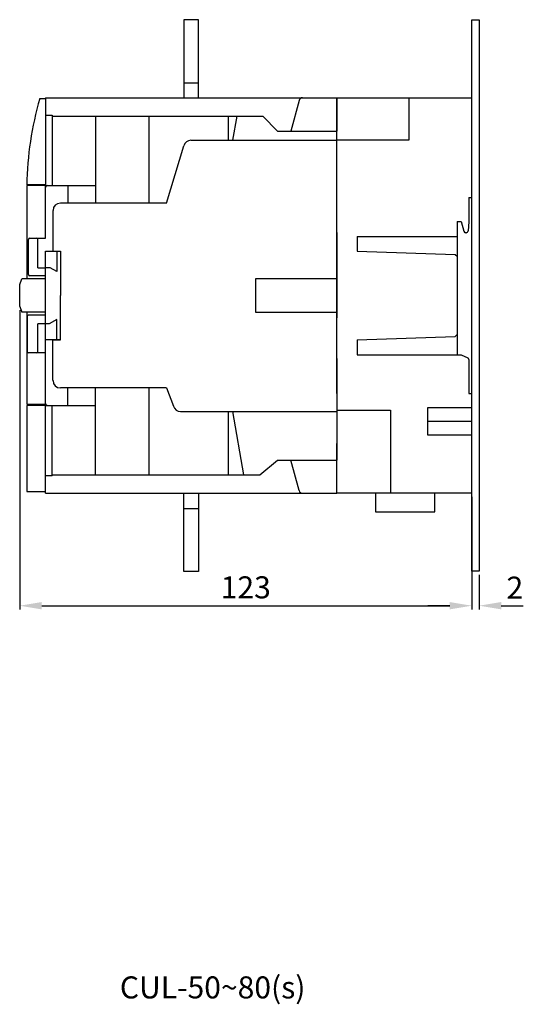
# Model space of a CAD drawing. Extents: x -2189 to -1739, y 68 to 463.
# Drawn here: x -1876 to -1739, y 158 to 426 of the extents above; entities that cross this region are included whole.
import ezdxf

# ---------------------------------------------------------------- set-up
doc = ezdxf.new("R2010")
doc.units = 0
doc.header["$LTSCALE"] = 1.5
doc.header["$MEASUREMENT"] = 0
doc.layers.get('0').update_dxf_attribs({"linetype": 'CONTINUOUS'})
doc.layers.get('DEFPOINTS').update_dxf_attribs({"linetype": 'CONTINUOUS'})
for name, color, linetype in [('E_TEXT', 121, 'CONTINUOUS'), ('LANDSCAPE', 7, 'CONTINUOUS'), ('PART', 7, 'CONTINUOUS'), ('PART3', 2, 'CONTINUOUS')]:
    doc.layers.add(name, color=color, linetype=linetype)
doc.styles.add('DAYUSP', font='simplex.shx', dxfattribs={"bigfont": 'chineset.shx'})
doc.dimstyles.new('STANDARD$0', dxfattribs={"dimtxt": 0.18, "dimasz": 0.18, "dimexe": 0.18, "dimexo": 0.0625, "dimgap": 0.09, "dimtad": 0, "dimtih": 1, "dimtoh": 1, "dimdec": 4, "dimzin": 0, "dimdsep": 46, "dimtxsty": 'Standard', "dimcen": 0.09, "dimadec": 0, "dimazin": 0, "dimtfac": 1, "dimtdec": 4, "dimtofl": 0, "dimtmove": 0, "dimatfit": 3, "dimfxl": 1, "dimtolj": 1, "dimtzin": 0, "dimarcsym": 0})

# ---------------------------------------------------------------- blocks, each defined once
blk = doc.blocks.new('*D15')
at = {"color": 0, "lineweight": -2}
for p, q in [((-1876.47, 346.76), (-1876.47, 265.34)), ((-1753.49, 295.94), (-1753.49, 265.34)), ((-1870.47, 266.34), (-1759.49, 266.34))]:
    blk.add_line(p, q, dxfattribs=at)
at = {"color": 0}
for points in [[(-1870.47, 267.34), (-1870.47, 265.34), (-1876.47, 266.34)], [(-1759.49, 265.34), (-1759.49, 267.34), (-1753.49, 266.34)]]:
    blk.add_solid(points, dxfattribs=at)
at = {"layer": 'DEFPOINTS', "color": 0}
for p in [(-1876.47, 347.76), (-1753.49, 296.94), (-1753.49, 266.34)]:
    blk.add_point(p, dxfattribs=at)
at = {"color": 0, "insert": (-1814.98, 271.34), "char_height": 6, "attachment_point": 5, "style": 'DAYUSP'}
blk.add_mtext('\\A1;123', dxfattribs=at)
blk = doc.blocks.new('*D16')
at = {"color": 0, "lineweight": -2}
for p, q in [((-1753.49, 274.71), (-1753.49, 265.34)), ((-1751.49, 274.71), (-1751.49, 265.34)), ((-1759.49, 266.34), (-1765.49, 266.34)), ((-1745.49, 266.34), (-1739.49, 266.34))]:
    blk.add_line(p, q, dxfattribs=at)
at = {"color": 0}
for points in [[(-1759.49, 265.34), (-1759.49, 267.34), (-1753.49, 266.34)], [(-1745.49, 267.34), (-1745.49, 265.34), (-1751.49, 266.34)]]:
    blk.add_solid(points, dxfattribs=at)
at = {"layer": 'DEFPOINTS', "color": 0}
for p in [(-1753.49, 275.71), (-1751.49, 275.71), (-1751.49, 266.34)]:
    blk.add_point(p, dxfattribs=at)
at = {"color": 0, "insert": (-1741.78, 271.26), "char_height": 6, "attachment_point": 5, "style": 'DAYUSP'}
blk.add_mtext('\\A1;2', dxfattribs=at)

msp = doc.modelspace()

# ---------------------------------------------------------------- linework, layer by layer
at = {"color": 7, "linetype": 'Continuous'}
for p, q in [((-1871.03, 404.39), (-1869.43, 404.39)), ((-1869.43, 380.89), (-1874.53, 380.89)), ((-1869.43, 320.89), (-1874.53, 320.89)), ((-1874.53, 320.89), (-1874.53, 297.39)), ((-1869.43, 296.94), (-1869.43, 320.89)), ((-1874.53, 297.39), (-1869.43, 297.39))]:
    msp.add_line(p, q, dxfattribs=at)
for points in [[(-1869.43, 366.38), (-1869.43, 380.74), (-1874.53, 380.74), (-1874.53, 355.39)], [(-1874.53, 346.39), (-1874.53, 321.24), (-1869.43, 321.24), (-1869.43, 345.64)]]:
    msp.add_lwpolyline(points, dxfattribs=at)
msp.add_arc((-1784.54, 379.49), 90, 163.9439, 179.1138, dxfattribs=at)
at = {"layer": 'LANDSCAPE', "color": 7}
for p, q in [((-1869.43, 404.63), (-1832.7, 404.63)), ((-1832.7, 404.63), (-1790.23, 404.63)), ((-1800.49, 403.88), (-1802.72, 395.57)), ((-1790.23, 404.63), (-1790.23, 395.57)), ((-1790.23, 404.63), (-1753.49, 404.63)), ((-1869.43, 401.61), (-1869.43, 399.85)), ((-1869.43, 399.85), (-1867.62, 399.85)), ((-1869.43, 399.85), (-1869.43, 380.72)), ((-1867.62, 399.85), (-1867.62, 399.8)), ((-1867.62, 399.8), (-1867.62, 380.72)), ((-1867.62, 399.59), (-1810.35, 399.59)), ((-1855.85, 399.59), (-1855.85, 375.94)), ((-1841.35, 399.59), (-1841.35, 375.94)), ((-1819.81, 399.59), (-1819.81, 393.05)), ((-1817.45, 399.59), (-1818.61, 393.05)), ((-1810.35, 399.59), (-1806.33, 395.57)), ((-1806.33, 395.57), (-1800.29, 395.57)), ((-1800.29, 395.57), (-1790.23, 395.57)), ((-1790.23, 367.94), (-1790.23, 395.57)), ((-1836.52, 375.94), (-1831.84, 391.56)), ((-1829.89, 393.05), (-1790.23, 393.05)), ((-1869.43, 380.72), (-1855.85, 380.72)), ((-1863.39, 380.72), (-1863.39, 375.94)), ((-1869.43, 366.38), (-1869.43, 380.22)), ((-1836.52, 375.94), (-1865.4, 375.94)), ((-1790.23, 324.11), (-1790.23, 377.45)), ((-1754.29, 377.45), (-1753.49, 377.45)), ((-1754.29, 377.45), (-1754.29, 370.91)), ((-1867.42, 373.93), (-1867.42, 362.86)), ((-1757.51, 370.91), (-1756.41, 370.91)), ((-1757.51, 370.91), (-1757.51, 334.68)), ((-1756.41, 370.91), (-1755.7, 368.27)), ((-1754.29, 370.91), (-1754.52, 368.35)), ((-1790.23, 367.94), (-1790.23, 363.82)), ((-1755.02, 367.89), (-1755.21, 367.89)), ((-1874.06, 356.47), (-1874.06, 366.08)), ((-1873.76, 366.38), (-1869.43, 366.38)), ((-1871.54, 358.33), (-1871.54, 366.08)), ((-1784.69, 366.89), (-1784.69, 362.86)), ((-1784.69, 366.89), (-1757.51, 366.89)), ((-1869.43, 338.71), (-1869.43, 362.86)), ((-1869.43, 362.86), (-1865.4, 362.86)), ((-1867.42, 362.86), (-1865.4, 362.86)), ((-1865.4, 362.86), (-1865.4, 350.78)), ((-1790.23, 363.82), (-1790.23, 355.31)), ((-1784.69, 362.86), (-1758.02, 361.93)), ((-1758.02, 361.93), (-1757.51, 361.46)), ((-1871.54, 358.33), (-1869.43, 358.33)), ((-1790.23, 356.82), (-1790.23, 344.75)), ((-1876.47, 353.8), (-1875.87, 355.31)), ((-1869.43, 355.31), (-1875.87, 355.31)), ((-1869.43, 356.17), (-1873.76, 356.17)), ((-1876.47, 347.76), (-1876.47, 353.8)), ((-1865.4, 338.71), (-1865.4, 350.78)), ((-1876.47, 347.76), (-1875.87, 346.26)), ((-1869.43, 346.26), (-1875.87, 346.26)), ((-1790.23, 337.75), (-1790.23, 346.26)), ((-1874.46, 345.1), (-1874.46, 335.49)), ((-1869.43, 345.4), (-1874.16, 345.4)), ((-1871.54, 335.49), (-1871.54, 343.08)), ((-1865.4, 338.71), (-1869.43, 338.71)), ((-1867.42, 338.71), (-1865.4, 338.71)), ((-1867.42, 327.64), (-1867.42, 338.71)), ((-1790.23, 333.62), (-1790.23, 337.75)), ((-1784.69, 338.71), (-1758.02, 339.64)), ((-1784.69, 338.71), (-1784.69, 334.68)), ((-1758.02, 339.64), (-1757.51, 340.14)), ((-1869.43, 335.18), (-1874.16, 335.18)), ((-1869.43, 321.35), (-1869.43, 335.18)), ((-1790.23, 333.62), (-1790.23, 306)), ((-1784.69, 334.68), (-1756.41, 334.68)), ((-1756.41, 334.68), (-1754.58, 333.83)), ((-1754.29, 333.38), (-1754.29, 324.11)), ((-1836.52, 325.62), (-1865.4, 325.62)), ((-1863.39, 320.84), (-1863.39, 325.62)), ((-1855.85, 301.97), (-1855.85, 325.62)), ((-1841.35, 325.62), (-1841.35, 301.97)), ((-1836.52, 325.62), (-1834.65, 320.67)), ((-1754.29, 324.11), (-1753.49, 324.11)), ((-1753.49, 296.94), (-1753.49, 324.11)), ((-1869.43, 320.84), (-1855.85, 320.84)), ((-1869.43, 299.96), (-1869.43, 320.84)), ((-1867.62, 301.72), (-1867.62, 320.84)), ((-1832.71, 319.18), (-1790.23, 319.18)), ((-1819.81, 319.18), (-1819.81, 301.97)), ((-1818.61, 319.18), (-1815.57, 301.97)), ((-1790.23, 319.59), (-1775.63, 319.59)), ((-1775.63, 319.59), (-1775.63, 296.94)), ((-1765.57, 316.57), (-1753.49, 316.57)), ((-1765.57, 312.89), (-1753.49, 312.89)), ((-1790.23, 296.94), (-1790.23, 310.53)), ((-1811.13, 301.97), (-1806.33, 306)), ((-1806.33, 306), (-1800.29, 306)), ((-1800.49, 297.69), (-1802.72, 306)), ((-1800.29, 306), (-1790.23, 306)), ((-1790.23, 296.94), (-1790.23, 306)), ((-1867.62, 301.72), (-1869.43, 301.72)), ((-1869.43, 299.96), (-1869.43, 301.72)), ((-1867.62, 301.97), (-1811.13, 301.97)), ((-1775.63, 298.5), (-1775.63, 296.94)), ((-1869.43, 296.94), (-1832.7, 296.94)), ((-1832.7, 296.94), (-1790.23, 296.94)), ((-1754.29, 296.94), (-1790.23, 296.94)), ((-1753.49, 296.94), (-1754.29, 296.94))]:
    msp.add_line(p, q, dxfattribs=at)
for points in [[(-1753.49, 275.71), (-1753.49, 425.86), (-1751.49, 425.86), (-1751.49, 275.71), (-1753.49, 275.71)], [(-1790.73, 393.05), (-1790.23, 393.05), (-1790.23, 404.63)], [(-1770.6, 404.63), (-1770.6, 393.05), (-1790.23, 393.05)], [(-1754.29, 377.45), (-1753.49, 377.45), (-1753.49, 404.63)], [(-1866.41, 362.86), (-1866.41, 357.33), (-1868.15, 358.33), (-1869.43, 358.33)], [(-1790.23, 355.31), (-1812.37, 355.31), (-1812.37, 346.26), (-1790.23, 346.26)], [(-1866.41, 338.71), (-1866.41, 344.24), (-1868.42, 343.08), (-1871.54, 343.08)], [(-1753.49, 320.24), (-1765.57, 320.24), (-1765.57, 312.89)], [(-1779.66, 296.94), (-1779.66, 291.9), (-1763.55, 291.9), (-1763.55, 296.94)]]:
    msp.add_lwpolyline(points, dxfattribs=at)
for centre, radius, start, end in [((-1799.52, 403.62), 1.01, 90, 164.999), ((-1829.89, 391.04), 2.01, 90, 165.1251), ((-1868.93, 380.22), 0.503, 90, 180), ((-1865.4, 373.93), 2.01, 90, 180), ((-1755.21, 368.4), 0.503, 195.0018, 270), ((-1755.02, 368.4), 0.503, 270, 354.9994), ((-1873.76, 366.08), 0.302, 90, 180), ((-1871.84, 366.08), 0.302, 0, 90), ((-1873.76, 356.47), 0.302, 180, 270), ((-1874.16, 345.1), 0.302, 90, 180), ((-1874.16, 335.49), 0.302, 180, 270), ((-1871.84, 335.49), 0.302, 270, 0), ((-1754.8, 333.38), 0.503, 0, 64.9985), ((-1865.4, 327.64), 2.01, 180, 270), ((-1868.93, 321.35), 0.503, 180, 270), ((-1832.71, 321.2), 2.01, 194.9999, 270), ((-1799.52, 297.95), 1.01, 194.9997, 270)]:
    msp.add_arc(centre, radius, start, end, dxfattribs=at)
at = {"layer": 'PART'}
for p, q in [((-1827.86, 425.88), (-1831.84, 425.88)), ((-1831.84, 425.88), (-1831.84, 404.63)), ((-1827.86, 404.63), (-1827.86, 425.88)), ((-1831.84, 408.72), (-1827.86, 408.72)), ((-1831.84, 275.69), (-1831.84, 296.94)), ((-1827.86, 296.94), (-1827.86, 275.69)), ((-1831.84, 292.85), (-1827.86, 292.85)), ((-1827.86, 275.69), (-1831.84, 275.69))]:
    msp.add_line(p, q, dxfattribs=at)
at = {"layer": 'PART3', "color": 7, "linetype": 'Continuous'}
msp.add_line((-1869.43, 404.63), (-1869.43, 380.89), dxfattribs=at)

# ---------------------------------------------------------------- texts
at = {"layer": 'E_TEXT', "color": 7, "style": 'DAYUSP'}
msp.add_text('CUL-50~80(s)', height=6, dxfattribs=at).set_placement((-1849.23, 159.43))

# ---------------------------------------------------------------- dimensions: what is measured, and where the dimension line sits
dim = msp.add_linear_dim(base=(-1753.49, 266.34), p1=(-1876.47, 347.76), p2=(-1753.49, 296.94), text='123', dimstyle='STANDARD$0', override={"dimtxt": 6, "dimasz": 6, "dimexe": 1, "dimexo": 1, "dimgap": 2, "dimtad": 1, "dimtih": 0, "dimdec": 1, "dimrnd": 0.01, "dimzin": 8, "dimtxsty": 'DAYUSP', "dimcen": -1, "dimtfac": 0.5, "dimtdec": 1, "dimtmove": 2, "dimtzin": 8, "dimarcsym": 1})
dim.commit()
dim.dimension.update_dxf_attribs({"geometry": '*D15', "text_midpoint": (-1814.98, 271.34)})
dim = msp.add_linear_dim(base=(-1751.49, 266.34), p1=(-1753.49, 275.71), p2=(-1751.49, 275.71), text='2', dimstyle='STANDARD$0', override={"dimtxt": 6, "dimasz": 6, "dimexe": 1, "dimexo": 1, "dimgap": 2, "dimtad": 1, "dimtih": 0, "dimdec": 1, "dimrnd": 0.01, "dimzin": 8, "dimtxsty": 'DAYUSP', "dimcen": -1, "dimtfac": 0.5, "dimtdec": 1, "dimtmove": 2, "dimtzin": 8, "dimarcsym": 1})
dim.commit()
dim.dimension.update_dxf_attribs({"geometry": '*D16', "text_midpoint": (-1741.78, 271.26), "dimtype": 160})

doc.saveas('drawing.dxf')
